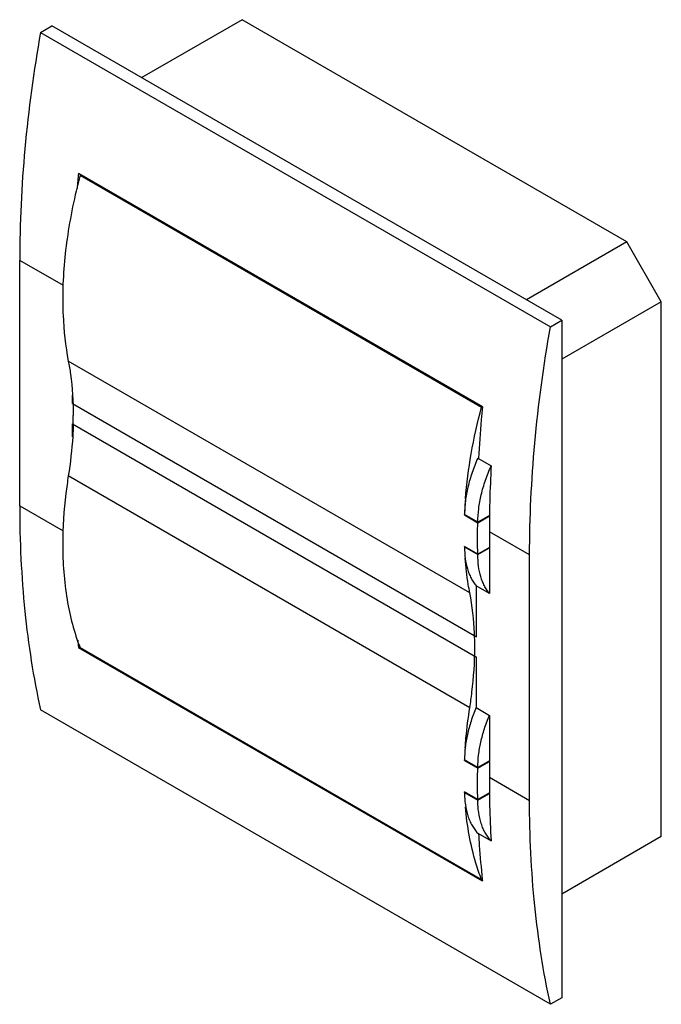
# Model space of a CAD drawing. Units: millimetres. Extents: x 40 to 307, y 37 to 447.
import ezdxf

# ---------------------------------------------------------------- set-up
doc = ezdxf.new("R2010")
doc.units = ezdxf.units.MM
doc.header["$LTSCALE"] = 31.471414
doc.layers.get('0').update_dxf_attribs({"linetype": 'CONTINUOUS'})

msp = doc.modelspace()

# ---------------------------------------------------------------- linework, layer by layer
at = {"color": 7, "linetype": 'CONTINUOUS'}
for p, q in [((132.36, 446.72), (90.64, 422.63)), ((292.45, 354.29), (132.36, 446.72)), ((48.53, 441.43), (53.31, 444.18)), ((265.44, 321.71), (53.31, 444.18)), ((48.53, 441.43), (260.67, 318.96)), ((232.38, 285.76), (64.3, 382.8)), ((65.03, 382), (65.36, 382.19)), ((65.03, 382), (232.05, 285.57)), ((292.45, 354.29), (250.73, 330.2)), ((306.8, 329.43), (292.45, 354.29)), ((39.87, 244.55), (39.87, 346.61)), ((58.04, 336.13), (39.87, 346.61)), ((306.8, 329.43), (265.44, 305.55)), ((306.8, 107.01), (306.8, 329.43)), ((260.67, 318.96), (265.44, 321.71)), ((265.44, 321.71), (265.44, 40.02)), ((227.13, 208.34), (60.11, 304.76)), ((61.9, 287.11), (61.9, 290.54)), ((61.9, 287.11), (62.03, 287.19)), ((61.9, 287.11), (229.98, 190.07)), ((232.05, 285.57), (232.38, 285.76)), ((61.9, 273.31), (61.9, 278.62)), ((61.9, 278.62), (229.98, 181.58)), ((230.45, 264.36), (236, 261.16)), ((230.75, 264.32), (230.74, 264.13)), ((230.81, 264.35), (230.8, 264.16)), ((227.13, 160.6), (60.11, 257.03)), ((39.87, 244.55), (57.92, 234.13)), ((230.48, 237.77), (224.92, 240.97)), ((224.92, 240.75), (224.92, 240.97)), ((224.92, 240.75), (224.93, 240.97)), ((224.92, 240.75), (225.11, 240.86)), ((224.92, 240.75), (230.47, 237.55)), ((230.47, 237.55), (235.28, 240.33)), ((235.28, 240.54), (230.48, 237.77)), ((235.28, 240.33), (235.09, 240.43)), ((235.28, 240.33), (235.28, 227.26)), ((252, 224.14), (235.28, 233.8)), ((230.47, 224.48), (224.92, 227.69)), ((224.93, 227.48), (224.92, 227.69)), ((224.92, 227.48), (224.92, 227.69)), ((224.92, 227.48), (225.1, 227.58)), ((224.92, 227.48), (230.48, 224.27)), ((235.28, 227.26), (230.47, 224.48)), ((230.48, 224.27), (235.28, 227.05)), ((235.09, 227.16), (235.28, 227.05)), ((235.28, 227.05), (235.28, 208.09)), ((252, 122.08), (252, 224.14)), ((235.28, 208.09), (229.73, 211.29)), ((229.98, 190.07), (229.98, 211.15)), ((64.86, 186.02), (64.3, 185.7)), ((64.3, 185.7), (232.38, 88.66)), ((232.05, 89.04), (65.03, 185.47)), ((229.98, 160.5), (229.98, 181.58)), ((260.67, 37.26), (48.53, 159.74)), ((229.73, 160.64), (235.28, 157.43)), ((235.28, 157.43), (235.28, 138.48)), ((230.48, 135.7), (224.92, 138.91)), ((224.92, 138.69), (224.92, 138.9)), ((224.92, 138.69), (224.93, 138.9)), ((224.92, 138.69), (225.11, 138.8)), ((224.92, 138.69), (230.47, 135.48)), ((230.47, 135.48), (235.28, 138.26)), ((235.28, 138.48), (230.48, 135.7)), ((235.28, 138.26), (235.1, 138.37)), ((235.28, 138.26), (235.28, 125.2)), ((235.28, 131.73), (252, 122.08)), ((230.47, 122.42), (224.92, 125.63)), ((224.94, 125.4), (224.92, 125.63)), ((224.93, 125.39), (224.92, 125.63)), ((224.92, 125.4), (225.12, 125.51)), ((224.92, 125.4), (230.48, 122.19)), ((235.28, 125.2), (230.47, 122.42)), ((230.48, 122.19), (235.28, 124.97)), ((235.28, 124.97), (235.08, 125.08)), ((230.45, 108.39), (236, 105.18)), ((306.8, 107.01), (265.44, 83.13)), ((232.33, 89.2), (232.05, 89.04)), ((232.32, 89.2), (232.38, 88.66)), ((232.33, 89.2), (232.38, 88.66)), ((265.44, 40.02), (260.67, 37.26))]:
    msp.add_line(p, q, dxfattribs=at)
for centre, radius, start, end in [((611.09, 330.37), 549.29, 174.5219, 175.1744), ((-79.43, 282.1), 141.61, 358.6035, 359.9975), ((399.52, 233.69), 174.75, 175.4914, 177.6123), ((456.55, 227.99), 394.52, 185.7215, 186.1529), ((398.55, 131.67), 173.78, 175.9612, 177.6153)]:
    msp.add_arc(centre, radius, start, end, dxfattribs=at)
for points, knots in [([(48.53, 441.43), (45.72, 425.4), (41.43, 393.89), (39.87, 362.11), (39.87, 346.61)], [0, 0, 0, 0, 0.512173, 1, 1, 1, 1]), ([(65.03, 382), (62.7, 373.32), (59.13, 356.3), (57.76, 338.94), (57.76, 330.57)], [0, 0, 0, 0, 0.517569, 1, 1, 1, 1]), ([(57.76, 330.57), (57.76, 328.32), (57.95, 319.68), (58.89, 311.04), (60.11, 304.76)], [0, 0, 0, 0, 0.260259, 1, 1, 1, 1]), ([(252, 224.14), (252, 239.64), (253.57, 271.42), (257.85, 302.93), (260.67, 318.96)], [0, 0, 0, 0, 0.487827, 1, 1, 1, 1]), ([(60.11, 304.76), (60.46, 302.97), (61.71, 295.48), (62.18, 287.86), (62.18, 282.09)], [0, 0, 0, 0, 0.239974, 1, 1, 1, 1]), ([(225.31, 247.42), (225.81, 253.71), (227.49, 266.55), (230.33, 279.18), (232.05, 285.57)], [0, 0, 0, 0, 0.488109, 1, 1, 1, 1]), ([(232.38, 285.76), (232.21, 283.97), (231.56, 276.83), (231.05, 269.67), (230.75, 264.32)], [0, 0, 0, 0, 0.252122, 1, 1, 1, 1]), ([(62.14, 278.64), (62.1, 276.89), (61.79, 269.65), (60.97, 262.44), (60.11, 257.03)], [0, 0, 0, 0, 0.24298, 1, 1, 1, 1]), ([(230.45, 264.36), (229.57, 262.4), (228, 258.47), (226.26, 252.5), (225.19, 246.67), (224.92, 242.83), (224.92, 240.97)], [0, 0, 0, 0, 0.266414, 0.524117, 0.76959, 1, 1, 1, 1]), ([(230.48, 237.77), (230.48, 239.63), (230.74, 243.47), (231.81, 249.3), (233.56, 255.26), (235.12, 259.2), (236, 261.16)], [0, 0, 0, 0, 0.23041, 0.475883, 0.733586, 1, 1, 1, 1]), ([(236, 261.16), (235.91, 259.43), (235.59, 252.56), (235.37, 245.69), (235.28, 240.54)], [0, 0, 0, 0, 0.251787, 1, 1, 1, 1]), ([(60.11, 257.03), (59.73, 254.59), (58.4, 245.14), (57.76, 235.59), (57.76, 228.51)], [0, 0, 0, 0, 0.258298, 1, 1, 1, 1]), ([(39.87, 244.55), (39.87, 229.89), (41.19, 201.41), (45.57, 173.21), (48.53, 159.74)], [0, 0, 0, 0, 0.515166, 1, 1, 1, 1]), ([(230.33, 230.94), (230.33, 231.48), (230.34, 233.69), (230.4, 235.89), (230.47, 237.55)], [0, 0, 0, 0, 0.247823, 1, 1, 1, 1]), ([(230.47, 224.48), (230.44, 225.02), (230.36, 227.17), (230.33, 229.32), (230.33, 230.94)], [0, 0, 0, 0, 0.247718, 1, 1, 1, 1]), ([(57.76, 228.51), (57.76, 220.84), (58.81, 206.19), (62.51, 191.94), (65.03, 185.47)], [0, 0, 0, 0, 0.524771, 1, 1, 1, 1]), ([(224.92, 227.48), (224.92, 225.87), (225.11, 222.77), (225.87, 219.04), (226.79, 216.34), (227.62, 214.5), (228.59, 212.81), (229.34, 211.78), (229.73, 211.29)], [0, 0, 0, 0, 0.280315, 0.539272, 0.661107, 0.77817, 0.890928, 1, 1, 1, 1]), ([(227.13, 208.34), (226.91, 209.5), (226.05, 214.29), (225.49, 219.13), (225.21, 222.79)], [0, 0, 0, 0, 0.244048, 1, 1, 1, 1]), ([(235.28, 208.09), (234.89, 208.57), (234.14, 209.61), (233.17, 211.29), (232.34, 213.14), (231.42, 215.84), (230.66, 219.57), (230.48, 222.67), (230.48, 224.27)], [0, 0, 0, 0, 0.109072, 0.22183, 0.338893, 0.460728, 0.719685, 1, 1, 1, 1]), ([(229.2, 185.66), (229.2, 187.64), (229.04, 195.23), (228.21, 202.82), (227.13, 208.34)], [0, 0, 0, 0, 0.260259, 1, 1, 1, 1]), ([(227.13, 160.6), (227.47, 162.74), (228.64, 171.05), (229.2, 179.44), (229.2, 185.66)], [0, 0, 0, 0, 0.258298, 1, 1, 1, 1]), ([(229.73, 160.64), (228.96, 158.81), (227.6, 155.14), (226.08, 149.6), (225.15, 144.19), (224.92, 140.63), (224.92, 138.91)], [0, 0, 0, 0, 0.266156, 0.52343, 0.768843, 1, 1, 1, 1]), ([(225.21, 143.91), (225.3, 145.28), (225.76, 150.87), (226.47, 156.43), (227.13, 160.6)], [0, 0, 0, 0, 0.245461, 1, 1, 1, 1]), ([(230.48, 135.7), (230.48, 137.43), (230.7, 140.99), (231.63, 146.39), (233.15, 151.94), (234.51, 155.6), (235.28, 157.43)], [0, 0, 0, 0, 0.231157, 0.47657, 0.733844, 1, 1, 1, 1]), ([(230.33, 128.87), (230.33, 129.42), (230.34, 131.62), (230.4, 133.83), (230.47, 135.48)], [0, 0, 0, 0, 0.247823, 1, 1, 1, 1]), ([(230.47, 122.42), (230.44, 122.95), (230.36, 125.1), (230.33, 127.26), (230.33, 128.87)], [0, 0, 0, 0, 0.247718, 1, 1, 1, 1]), ([(224.92, 125.4), (224.92, 124.52), (224.98, 122.79), (225.32, 119.51), (226.01, 116.4), (227.08, 113.56), (228.03, 111.64), (229.14, 109.91), (230, 108.87), (230.45, 108.39)], [0, 0, 0, 0, 0.144155, 0.282533, 0.541727, 0.663145, 0.779554, 0.891571, 1, 1, 1, 1]), ([(235.28, 124.97), (235.31, 123.31), (235.46, 116.71), (235.73, 110.11), (236, 105.18)], [0, 0, 0, 0, 0.251943, 1, 1, 1, 1]), ([(232.05, 89.04), (231.16, 91.33), (227.8, 101.16), (226, 111.49), (225.32, 119.38)], [0, 0, 0, 0, 0.236644, 1, 1, 1, 1]), ([(236, 105.18), (235.55, 105.67), (234.69, 106.71), (233.58, 108.44), (232.63, 110.35), (231.56, 113.19), (230.87, 116.3), (230.53, 119.59), (230.48, 121.31), (230.48, 122.19)], [0, 0, 0, 0, 0.108429, 0.220446, 0.336855, 0.458273, 0.717467, 0.855845, 1, 1, 1, 1]), ([(260.67, 37.26), (257.7, 50.74), (253.33, 78.93), (252, 107.42), (252, 122.08)], [0, 0, 0, 0, 0.484834, 1, 1, 1, 1]), ([(230.76, 108.14), (230.85, 106.55), (231.27, 100.22), (231.82, 93.91), (232.32, 89.2)], [0, 0, 0, 0, 0.252481, 1, 1, 1, 1])]:
    msp.add_open_spline(points, degree=3, knots=knots, dxfattribs=at)

doc.saveas('drawing.dxf')
